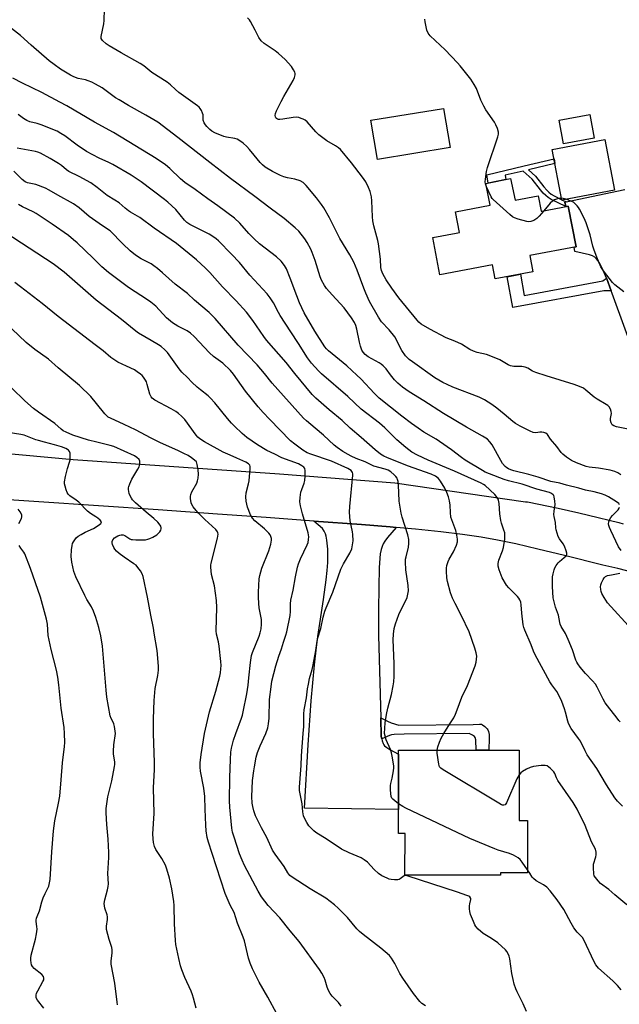
# Model space of a CAD drawing. Units: inches. Extents: x 1195770 to 1201772, y 557456 to 561458.
# Drawn here: x 1197703 to 1197955, y 557886 to 558301 of the extents above; entities that cross this region are included whole.
import ezdxf

# ---------------------------------------------------------------- set-up
doc = ezdxf.new("R2010")
doc.units = ezdxf.units.IN
doc.header["$MEASUREMENT"] = 0
for name, color, linetype in [('BLDG-Footprint', 5, 'Continuous'), ('TRANS-Driveway', 251, 'Continuous'), ('TRANS-Non Street Sidewalk', 7, 'Continuous'), ('TRANS-Road', 130, 'Continuous'), ('Undefined', 1, 'Continuous')]:
    doc.layers.add(name, color=color, linetype=linetype)

msp = doc.modelspace()

# ---------------------------------------------------------------- linework, layer by layer
at = {"layer": 'BLDG-Footprint'}
for points, elevation in [([(1197884.08, 558246.74), (1197853.51, 558241.76), (1197850.83, 558258.21), (1197881.39, 558263.19)], 539.38), ([(1197944.79, 558250.75), (1197931.87, 558248.36), (1197930.03, 558258.29), (1197942.95, 558260.68)], 540.77), ([(1197953.27, 558228.81), (1197931.17, 558224.61), (1197927.11, 558245.97), (1197949.2, 558250.17)], 540.5), ([(1197909.59, 558233.73), (1197911.47, 558224.54), (1197921.13, 558226.39), (1197922.37, 558219.92), (1197922.7, 558219.98), (1197933.84, 558222.12), (1197937.12, 558205), (1197917.64, 558201.27), (1197918.95, 558194.44), (1197903.12, 558191.41), (1197901.98, 558197.33), (1197879.85, 558193.09), (1197876.83, 558208.85), (1197886.73, 558210.75), (1197888.12, 558211.01), (1197886.45, 558219.74), (1197900.98, 558222.53), (1197899.12, 558231.58)], 540.03), ([(1197916.73, 557963.48), (1197916.69, 557941.41), (1197905.34, 557941.43), (1197905.34, 557940.42), (1197865.14, 557940.48), (1197865.17, 557957.99), (1197862.42, 557957.99), (1197862.43, 557968.1), (1197862.47, 557991.36), (1197862.47, 557993.1), (1197913.19, 557993.02), (1197913.14, 557963.49)], 561.56)]:
    msp.add_lwpolyline(points, close=True, dxfattribs=dict(at, elevation=elevation))
at = {"layer": 'TRANS-Driveway'}
msp.add_lwpolyline([(1197861.46, 558086.78), (1197857.79, 558082.54), (1197856.68, 558081.04), (1197855.99, 558079.92), (1197855.49, 558078.8), (1197855.1, 558077.5), (1197854.74, 558075.74), (1197854.5, 558073.83), (1197854.26, 558069.74), (1197854.15, 558061.65), (1197853.95, 558052.15), (1197854.02, 558041.25), (1197854.92, 558006.68), (1197855.12, 557998.73), (1197855.33, 557997.83), (1197855.55, 557996.93), (1197855.91, 557995.81), (1197856.17, 557995.34), (1197856.53, 557994.9), (1197857.52, 557994.09), (1197858.82, 557993.32), (1197862.47, 557991.36), (1197862.43, 557968.1), (1197822.91, 557968.6), (1197824.43, 557995.25), (1197825.7, 558013.78), (1197827.04, 558028.91), (1197827.73, 558035.13), (1197828.48, 558040.89), (1197830.9, 558056.47), (1197832.01, 558064.8), (1197832.4, 558068.66), (1197832.63, 558072), (1197832.72, 558075.08), (1197832.65, 558077.6), (1197832.23, 558081.5), (1197831.94, 558083.13), (1197831.67, 558084.15), (1197831.16, 558085.22), (1197830.38, 558086.32), (1197826.76, 558089.46), (1197846.85, 558088), (1197858.91, 558087.01)], close=True, dxfattribs=at)
at = {"layer": 'TRANS-Non Street Sidewalk'}
for points in [[(1197932.95, 558223.89), (1197932.36, 558223.77), (1197932.75, 558221.91), (1197926.71, 558224.94), (1197925.42, 558225.71), (1197924.4, 558226.49), (1197923.34, 558227.56), (1197922.14, 558228.94), (1197918.66, 558233.39), (1197914.86, 558236.86), (1197907.25, 558235.07), (1197907.51, 558233.3), (1197900.09, 558231.78), (1197899.57, 558235.3), (1197915.29, 558238.98), (1197927.88, 558241.93), (1197928.25, 558239.99), (1197917.06, 558237.37), (1197920.03, 558234.66), (1197923.56, 558230.16), (1197924.76, 558228.79), (1197925.61, 558227.95), (1197926.63, 558227.17), (1197927.93, 558226.4), (1197931.14, 558224.8), (1197931.17, 558224.61), (1197931.43, 558224.65)], [(1197949.89, 558191.82), (1197950.03, 558191.5), (1197951.87, 558186.48), (1197948.82, 558186.44), (1197910.46, 558179.35), (1197908.09, 558192.36), (1197913.72, 558193.44), (1197915.34, 558184.52), (1197948.41, 558190.63)], [(1197855.33, 557997.83), (1197855.12, 557998.73), (1197854.92, 558006.68), (1197857.72, 558005.26), (1197859.34, 558004.52), (1197862.54, 558003.59), (1197893.85, 558003.85), (1197896.5, 558004.01), (1197897.32, 558003.92), (1197897.76, 558003.77), (1197898.8, 558002.99), (1197899.72, 558002), (1197900, 558001.61), (1197900.3, 558000.94), (1197900.56, 557999.64), (1197900.61, 557998.12), (1197900.45, 557993.04), (1197895.14, 557993.05), (1197894.98, 557997.4), (1197894.71, 557998.36), (1197894.32, 557998.85), (1197893.54, 557999.33), (1197892.11, 558000.01), (1197864.78, 557999.78), (1197860.59, 557999.59), (1197859.51, 557999.47), (1197858.6, 557999.25)]]:
    msp.add_lwpolyline(points, close=True, dxfattribs=at)
at = {"layer": 'TRANS-Road'}
for points in [[(1197963.79, 558153.77), (1197952.31, 558185.31), (1197951.87, 558186.48), (1197950.03, 558191.5), (1197949.89, 558191.82), (1197948.21, 558195.75), (1197947.24, 558197.64), (1197946.43, 558198.98), (1197945.62, 558200.05), (1197944.98, 558200.66), (1197944.04, 558201.19), (1197942.79, 558201.62), (1197936.66, 558202.98), (1197936.28, 558204.84), (1197937.12, 558205), (1197933.84, 558222.12), (1197932.75, 558221.91), (1197932.36, 558223.77), (1197932.95, 558223.89), (1197957.64, 558229.05)], [(1197155.17, 558159.93), (1197320.1, 558148.04), (1197450.31, 558138.45), (1197452.24, 558138.31), (1197478.49, 558136.38), (1197481.32, 558136.17), (1197556.89, 558130.61), (1197624.28, 558124.6), (1197646.89, 558122.59), (1197647.26, 558122.55), (1197681.18, 558119.47), (1197725.46, 558115.44), (1197812.27, 558109.42), (1197860.92, 558105.52), (1197915.81, 558097.64), (1197916.67, 558097.56), (1197929.53, 558094.89), (1197938.33, 558092.89), (1197942.35, 558091.98), (1197955.12, 558088.85), (1197956.89, 558088.38)], [(1197969.77, 558065.53), (1197954.69, 558069.48), (1197948.31, 558070.88), (1197932.23, 558074.96), (1197920.99, 558077.71), (1197911.76, 558079.85), (1197904, 558081.48), (1197897.2, 558082.67), (1197889.35, 558083.81), (1197880.21, 558084.93), (1197869.56, 558086.04), (1197861.46, 558086.78), (1197858.91, 558087.01), (1197846.85, 558088), (1197826.76, 558089.46), (1197806.66, 558090.93), (1197786.25, 558092.46), (1197761.23, 558094.22), (1197660.7, 558100.92)]]:
    msp.add_lwpolyline(points, dxfattribs=at)
at = {"layer": 'Undefined'}
for points, elevation in [([(1197955.92, 558108.96), (1197954.74, 558109.78), (1197953.41, 558110.36), (1197951.48, 558110.9), (1197946.57, 558111.75), (1197942.65, 558112.25), (1197941.35, 558112.51), (1197937.26, 558114.03), (1197935.24, 558114.98), (1197934.29, 558115.56), (1197933.15, 558116.4), (1197931.6, 558117.64), (1197930.78, 558118.41), (1197929, 558120.84), (1197926.34, 558123.99), (1197925.04, 558125.9), (1197924.37, 558126.56), (1197923.61, 558126.82), (1197922.75, 558126.9), (1197921.87, 558126.89), (1197920.15, 558126.68), (1197919.13, 558126.8), (1197917.79, 558127.32), (1197913.62, 558129.45), (1197911.65, 558130.59), (1197910.48, 558131.37), (1197906.87, 558134.51), (1197903.72, 558137.05), (1197901.64, 558138.55), (1197898.66, 558140.5), (1197896.41, 558141.63), (1197885.27, 558145.9), (1197882.83, 558146.93), (1197881.05, 558147.82), (1197877.74, 558149.86), (1197868.36, 558156.46), (1197866.95, 558157.52), (1197865.4, 558159.1), (1197863.79, 558161.27), (1197863.24, 558162.25), (1197861.75, 558165.47), (1197860.85, 558167.01), (1197858.41, 558169.95), (1197855.3, 558173.4), (1197853.94, 558175.38), (1197850.27, 558181.97), (1197848.62, 558185.42), (1197847.78, 558187.54), (1197845.07, 558195.08), (1197843.63, 558198.46), (1197841.88, 558201.6), (1197837.75, 558208.48), (1197833.44, 558217.15), (1197831.01, 558221.38), (1197830.06, 558222.82), (1197827.91, 558225.57), (1197823.55, 558230.81), (1197822.28, 558231.97), (1197821.02, 558232.68), (1197818.82, 558233.49), (1197815.74, 558234.02), (1197814.13, 558234.47), (1197812.81, 558234.93), (1197809.37, 558236.69), (1197806.33, 558238.54), (1197805.17, 558239.41), (1197804.17, 558240.42), (1197801.61, 558243.53), (1197799.77, 558245.97), (1197798.63, 558247.24), (1197797.11, 558248.55), (1197795.22, 558249.88), (1197794.49, 558250.24), (1197793.5, 558250.56), (1197790.08, 558251.06), (1197788.96, 558251.36), (1197785.18, 558252.97), (1197783.89, 558253.66), (1197783, 558254.4), (1197781.76, 558255.65), (1197781.19, 558256.31), (1197780.65, 558257.14), (1197780.28, 558258.22), (1197780.19, 558260.48), (1197779.98, 558261.28), (1197779.49, 558262.29), (1197778.89, 558263.25), (1197778.54, 558263.68), (1197777.9, 558264.28), (1197770, 558269.89), (1197768.54, 558271.13), (1197766.51, 558273.1), (1197765.13, 558274.2), (1197758.66, 558278.34), (1197755.2, 558281.2), (1197753.68, 558282.12), (1197745.7, 558286.55), (1197740.61, 558289.53), (1197739.42, 558290.38), (1197737.9, 558291.81), (1197737.56, 558292.25), (1197737.33, 558292.72), (1197737.28, 558293.48), (1197738.46, 558298.78), (1197738.59, 558300.26), (1197738.75, 558305.01)], 536), ([(1197959.09, 558128.12), (1197954.14, 558129.22), (1197953.06, 558129.63), (1197952.36, 558130.07), (1197951.82, 558130.84), (1197951.58, 558131.79), (1197951.63, 558132.61), (1197951.97, 558134.83), (1197951.95, 558135.64), (1197951.62, 558136.61), (1197951.07, 558137.52), (1197950.52, 558138.11), (1197949.81, 558138.62), (1197945.99, 558140.85), (1197944.76, 558141.64), (1197941.29, 558144.66), (1197940.18, 558145.44), (1197938.57, 558146.18), (1197936.36, 558147.01), (1197930.47, 558148.83), (1197924.53, 558150.57), (1197920.16, 558152.02), (1197918.84, 558152.57), (1197916.86, 558153.81), (1197915.65, 558154.34), (1197914.32, 558154.56), (1197910.92, 558154.58), (1197909.57, 558154.86), (1197908.6, 558155.28), (1197905.03, 558157.41), (1197903.41, 558158.12), (1197899.49, 558159.56), (1197895.5, 558160.46), (1197893.93, 558160.99), (1197892.42, 558161.73), (1197888.94, 558163.91), (1197886.05, 558165.18), (1197882.45, 558166.57), (1197875.62, 558170.29), (1197872.01, 558172.41), (1197871.02, 558173.22), (1197870.24, 558174.06), (1197862.61, 558183.53), (1197859.55, 558187.58), (1197857.24, 558191.07), (1197855.88, 558193.64), (1197855.28, 558194.96), (1197855, 558196.24), (1197854.79, 558199.78), (1197854.03, 558206.16), (1197853.71, 558207.59), (1197852.01, 558213.84), (1197851.57, 558215.85), (1197851.43, 558217.63), (1197851.19, 558224.35), (1197851.01, 558226.04), (1197850.42, 558228.26), (1197849.8, 558229.88), (1197848.61, 558232.24), (1197847.3, 558234.23), (1197842.66, 558240.32), (1197837.99, 558245.86), (1197837.12, 558246.62), (1197835.94, 558247.47), (1197832.19, 558249.58), (1197828.88, 558252.14), (1197827.6, 558253.37), (1197823.93, 558257.58), (1197823.07, 558258.34), (1197822.31, 558258.73), (1197821.5, 558259.04), (1197820.4, 558259.37), (1197819.55, 558259.51), (1197818.1, 558259.42), (1197813.67, 558258.66), (1197812.49, 558258.53), (1197811.93, 558258.55), (1197811.44, 558258.69), (1197811.03, 558258.95), (1197810.76, 558259.3), (1197810.6, 558259.72), (1197810.55, 558260.22), (1197810.7, 558261.05), (1197811.14, 558262.14), (1197812.99, 558266.18), (1197814.09, 558268.28), (1197818.13, 558274.97), (1197818.71, 558276.3), (1197818.88, 558277.36), (1197818.87, 558277.89), (1197818.76, 558278.41), (1197818.29, 558279.41), (1197817.34, 558280.84), (1197814.7, 558283.75), (1197811.91, 558286.34), (1197810.51, 558287.41), (1197805.92, 558290.58), (1197804.63, 558291.72), (1197803.61, 558293.07), (1197802.11, 558296.21), (1197800.2, 558299.8), (1197799.71, 558300.49), (1197798.86, 558301.29)], 538), ([(1197955.43, 558096.33), (1197955.07, 558096.88), (1197954.19, 558097.57), (1197950.77, 558099.73), (1197949.43, 558100.4), (1197947.78, 558101.02), (1197944.77, 558101.82), (1197941.13, 558102.45), (1197938.31, 558103.34), (1197933.16, 558104.61), (1197930.29, 558105.42), (1197926.46, 558106.17), (1197921.18, 558107.98), (1197917.27, 558109.07), (1197910.97, 558110.67), (1197909.67, 558111.08), (1197908.68, 558111.51), (1197907.93, 558111.97), (1197907.26, 558112.5), (1197906.15, 558113.77), (1197905.43, 558114.93), (1197901.86, 558121.53), (1197900.89, 558122.88), (1197899.79, 558123.95), (1197897.81, 558125.19), (1197890.97, 558129.01), (1197881.31, 558134.81), (1197873.06, 558140.09), (1197866.85, 558143.86), (1197864.14, 558145.8), (1197862.17, 558147.52), (1197860.72, 558148.95), (1197859.09, 558151), (1197857.2, 558153.59), (1197855.98, 558154.86), (1197855.06, 558155.6), (1197854.32, 558156.06), (1197849.64, 558158.6), (1197848.38, 558159.61), (1197847.5, 558160.58), (1197847, 558161.48), (1197846.44, 558163.15), (1197846, 558164.87), (1197844.94, 558170.34), (1197844.45, 558171.84), (1197843.86, 558173.11), (1197842.65, 558175.06), (1197839.54, 558179.23), (1197834.45, 558184.73), (1197832.15, 558187.43), (1197831.29, 558188.63), (1197830, 558190.97), (1197829.39, 558192.31), (1197827.3, 558199.21), (1197826.13, 558202.58), (1197825.54, 558203.93), (1197823.97, 558206.79), (1197823.03, 558208.29), (1197820.41, 558211.52), (1197818.99, 558212.99), (1197814.36, 558216.91), (1197808.47, 558221.16), (1197801.95, 558226.15), (1197791.69, 558233.75), (1197782.98, 558240.41), (1197769.58, 558251.03), (1197761.1, 558257.43), (1197756.12, 558260.42), (1197748.8, 558264.43), (1197744.81, 558266.77), (1197743.36, 558267.72), (1197737.67, 558271.82), (1197734.95, 558273.42), (1197733.43, 558274.2), (1197731.78, 558274.89), (1197730.67, 558275.2), (1197727.58, 558275.86), (1197725.85, 558276.45), (1197724.33, 558277.27), (1197720.13, 558279.79), (1197717.48, 558281.66), (1197715.41, 558283.24), (1197707.8, 558289.83), (1197703.36, 558293.86), (1197699.61, 558296.9)], 534), ([(1197899.39, 558230.26), (1197898.96, 558231.47), (1197898.87, 558232.32), (1197898.98, 558233.46), (1197899.49, 558236.62), (1197899.92, 558238.33), (1197904.22, 558251.19), (1197904.42, 558252.35), (1197904.43, 558253.22), (1197903.99, 558254.81), (1197903.34, 558256.36), (1197902.8, 558257.36), (1197899.16, 558262.62), (1197898.27, 558264.1), (1197897.02, 558266.65), (1197895.16, 558271.65), (1197894.22, 558273.35), (1197892.81, 558275.47), (1197888.42, 558281.08), (1197887.27, 558282.42), (1197882, 558287.83), (1197875.75, 558293.77), (1197874.84, 558294.89), (1197874.34, 558296.22), (1197873.57, 558299.62), (1197873.52, 558300.75)], 540), ([(1197955.74, 558005), (1197955.13, 558005.57), (1197954.4, 558006.44), (1197950.28, 558011.72), (1197949.43, 558012.92), (1197948.55, 558014.46), (1197946.05, 558019.53), (1197945.3, 558020.78), (1197944.04, 558022.27), (1197941.08, 558025.31), (1197938.86, 558027.97), (1197937.81, 558029.35), (1197937.43, 558030.02), (1197937.04, 558030.95), (1197935.62, 558035.32), (1197933.73, 558039.67), (1197932.61, 558042.09), (1197930.88, 558045.11), (1197930.44, 558046.05), (1197930.25, 558046.72), (1197929.67, 558049.82), (1197928.53, 558053.24), (1197927.54, 558057.14), (1197927.15, 558061.98), (1197927.25, 558065.95), (1197927.47, 558067.34), (1197927.89, 558068.98), (1197928.2, 558069.76), (1197928.73, 558070.74), (1197929.52, 558071.89), (1197930.08, 558072.52), (1197932.12, 558074.11), (1197932.9, 558074.83), (1197933.26, 558075.44), (1197933.28, 558075.92), (1197933.01, 558076.97), (1197932.21, 558078.86), (1197931.62, 558079.86), (1197930.18, 558082.01), (1197929.63, 558083.02), (1197929.1, 558084.38), (1197928.68, 558085.77), (1197928.54, 558086.6), (1197928.4, 558088.92), (1197927.86, 558091.44), (1197927.77, 558092.29), (1197927.87, 558093.7), (1197928.26, 558096.44), (1197928.25, 558097.81), (1197927.93, 558099.71), (1197927.75, 558100.19), (1197927.46, 558100.59), (1197926.85, 558101.05), (1197925.88, 558101.48), (1197920.62, 558102.92), (1197914.39, 558105.05), (1197908.7, 558106.43), (1197906.86, 558106.96), (1197900.69, 558109.31), (1197898.92, 558110.07), (1197897.68, 558110.71), (1197890.44, 558115.07), (1197888.86, 558116.2), (1197884.7, 558119.5), (1197879.68, 558123.02), (1197878.22, 558123.97), (1197873.06, 558126.97), (1197870.66, 558128.6), (1197867.82, 558130.63), (1197863.86, 558133.67), (1197854.33, 558141.23), (1197852.29, 558143.17), (1197846.54, 558149.32), (1197844.87, 558150.95), (1197840.6, 558154.89), (1197832.91, 558161.16), (1197832.1, 558161.97), (1197831.38, 558162.87), (1197827.17, 558169.48), (1197822.78, 558177.21), (1197820.81, 558181.35), (1197819.56, 558184.28), (1197816.86, 558191.76), (1197815.33, 558195.65), (1197814.47, 558197.14), (1197813.07, 558198.94), (1197811.01, 558200.74), (1197803.98, 558206.21), (1197801.61, 558208.29), (1197799.4, 558210.52), (1197795.67, 558214.86), (1197793.38, 558217.07), (1197786.44, 558222.24), (1197782.2, 558225.17), (1197776.88, 558229.06), (1197772.52, 558232.06), (1197770.63, 558233.64), (1197766.2, 558237.97), (1197764.34, 558239.44), (1197760.43, 558242.17), (1197742.55, 558253.05), (1197734.5, 558257.46), (1197722.81, 558264.34), (1197719.9, 558265.79), (1197712.39, 558269.93), (1197704.15, 558273.91), (1197700.16, 558275.93)], 532), ([(1197936.66, 558000), (1197935.11, 558002.17), (1197933.98, 558004.25), (1197933.62, 558005.3), (1197932.73, 558009.04), (1197932.32, 558010.45), (1197931.14, 558013.46), (1197930.2, 558015.57), (1197929.02, 558017.8), (1197926.92, 558020.58), (1197926.13, 558021.79), (1197919.88, 558033.23), (1197919.17, 558034.76), (1197918.27, 558037.41), (1197915.54, 558043.52), (1197915.13, 558044.61), (1197914.86, 558045.75), (1197914.26, 558050.76), (1197914.07, 558054.2), (1197913.83, 558055.28), (1197913.45, 558056.3), (1197913.03, 558057.02), (1197912.47, 558057.69), (1197908.78, 558061.36), (1197907.87, 558062.48), (1197906.06, 558065.58), (1197904.77, 558068.9), (1197904.34, 558070.54), (1197904.33, 558071.64), (1197904.69, 558073), (1197906.11, 558076.92), (1197906.55, 558078.34), (1197907.1, 558081.84), (1197907.21, 558083.59), (1197907.08, 558084.47), (1197906.79, 558085.63), (1197905.71, 558088.66), (1197905.46, 558089.75), (1197905.11, 558092.52), (1197904.77, 558096.83), (1197904.54, 558098.22), (1197904.35, 558098.72), (1197903.94, 558099.42), (1197902.89, 558100.64), (1197898.81, 558104.41), (1197898.11, 558104.95), (1197897.2, 558105.48), (1197886, 558110.51), (1197874.87, 558115.14), (1197870.33, 558117.18), (1197868.07, 558118.43), (1197865.52, 558120.4), (1197861.75, 558123.67), (1197856.61, 558128.68), (1197854.4, 558130.7), (1197846.69, 558136.65), (1197841.03, 558141.96), (1197830.05, 558151.41), (1197828.8, 558152.67), (1197825.84, 558155.98), (1197824.18, 558158.27), (1197820.39, 558164.3), (1197817.06, 558169.13), (1197812.58, 558175.99), (1197811.86, 558177.24), (1197809.77, 558181.33), (1197808.42, 558183.54), (1197807.08, 558185.11), (1197799.88, 558193), (1197795.46, 558198.3), (1197792.13, 558201.83), (1197786.62, 558207.44), (1197785.62, 558208.37), (1197784.69, 558209.07), (1197782.71, 558210.28), (1197774.54, 558214.39), (1197773.34, 558215.19), (1197772.34, 558216.21), (1197768.67, 558220.64), (1197765.34, 558223.73), (1197763.99, 558224.83), (1197754.14, 558232.29), (1197749.95, 558235.07), (1197742.14, 558239.67), (1197740.59, 558240.45), (1197736.48, 558242.28), (1197731.11, 558245.08), (1197727.21, 558247.76), (1197722.07, 558251.64), (1197720.37, 558252.72), (1197718.72, 558253.64), (1197712.06, 558256.34), (1197710.34, 558256.86), (1197707.26, 558257.63), (1197705.99, 558258.14), (1197704.61, 558258.94), (1197702.36, 558260.6)], 530), ([(1197881.49, 558000), (1197883.98, 558004.07), (1197885.72, 558006.65), (1197886.44, 558008.14), (1197887.15, 558009.98), (1197888.99, 558015.36), (1197891.39, 558020.26), (1197894.73, 558028.49), (1197895.14, 558030.15), (1197895.31, 558032.64), (1197895.1, 558034.02), (1197894.57, 558035.91), (1197892.15, 558042.84), (1197888.88, 558049.64), (1197886.2, 558054.73), (1197885.15, 558057.05), (1197884.35, 558059.22), (1197883.02, 558064.08), (1197882.8, 558065.53), (1197882.6, 558068.46), (1197882.6, 558069.63), (1197882.79, 558070.76), (1197883.28, 558072.43), (1197883.71, 558073.5), (1197885.49, 558076.49), (1197886.78, 558079.38), (1197887.22, 558080.72), (1197887.24, 558081.83), (1197886.96, 558083.53), (1197886.5, 558085.51), (1197884.83, 558089.96), (1197884.48, 558091.09), (1197884.23, 558093.03), (1197884.17, 558096.24), (1197883.86, 558097.97), (1197883.42, 558099.67), (1197882.69, 558101.51), (1197881.83, 558103.3), (1197880.08, 558106.27), (1197879.23, 558107.4), (1197877.96, 558108.35), (1197876.17, 558109.22), (1197866.16, 558112.81), (1197857.55, 558116.2), (1197856.3, 558116.84), (1197854.86, 558117.7), (1197852.56, 558119.41), (1197846.66, 558124.73), (1197842.09, 558128.65), (1197838.66, 558131.77), (1197833.25, 558136.26), (1197827.64, 558141.23), (1197826.04, 558142.81), (1197818.77, 558151.58), (1197815.08, 558156.22), (1197806.84, 558165.59), (1197805.71, 558167.15), (1197801.09, 558173.95), (1197798.39, 558177.46), (1197794.09, 558182.19), (1197788.38, 558188.04), (1197783.07, 558194.13), (1197781.2, 558196.01), (1197777.47, 558199.42), (1197769, 558206.34), (1197759.64, 558212.76), (1197753.61, 558217.33), (1197749.69, 558219.54), (1197748.81, 558220.12), (1197747.43, 558221.22), (1197744.85, 558223.53), (1197743.12, 558224.64), (1197739.77, 558226.52), (1197735.66, 558229.9), (1197733, 558231.82), (1197727.98, 558234.61), (1197723.73, 558236.66), (1197722.69, 558237.39), (1197720.58, 558239.13), (1197719.39, 558239.96), (1197715.87, 558242.13), (1197711.8, 558244.34), (1197710.72, 558244.78), (1197709.61, 558245.13), (1197702.01, 558246.54)], 528), ([(1197856.51, 558000), (1197856.78, 558004.55), (1197857.35, 558008.05), (1197857.88, 558010.66), (1197859.48, 558016.41), (1197860.22, 558020.17), (1197860.46, 558021.85), (1197860.56, 558024.01), (1197860.61, 558029.55), (1197860.18, 558039.55), (1197860.35, 558041.9), (1197860.63, 558044.23), (1197861.17, 558046.23), (1197862.51, 558050.19), (1197866.01, 558057.3), (1197866.4, 558058.7), (1197866.58, 558060.16), (1197866.43, 558062.43), (1197865.49, 558068.91), (1197865.34, 558072.27), (1197865.41, 558073.38), (1197865.6, 558074.48), (1197866.67, 558078.46), (1197866.81, 558080.1), (1197866.75, 558081.74), (1197866.27, 558083.67), (1197863.9, 558091.15), (1197863.51, 558092.87), (1197862.72, 558097.86), (1197862.45, 558104.71), (1197862.3, 558106.17), (1197862.04, 558107.01), (1197861.78, 558107.54), (1197861.31, 558108.19), (1197860.58, 558109), (1197859.22, 558110.21), (1197858.06, 558110.86), (1197856.85, 558111.28), (1197852.04, 558112.65), (1197848.31, 558114.48), (1197844.54, 558115.88), (1197842.45, 558116.78), (1197841.19, 558117.47), (1197838.98, 558118.84), (1197836.53, 558120.53), (1197835.37, 558121.44), (1197830.88, 558125.65), (1197827.35, 558128.67), (1197823.69, 558131.63), (1197822.42, 558132.84), (1197809.24, 558147.58), (1197805.97, 558151.64), (1197802.89, 558155.24), (1197794.91, 558163.59), (1197785.28, 558174.78), (1197782.77, 558177.33), (1197776.64, 558182.45), (1197773.57, 558185.25), (1197768.46, 558189.16), (1197763.15, 558193.97), (1197760.95, 558195.84), (1197759.45, 558196.97), (1197758.31, 558197.72), (1197754.13, 558199.89), (1197751.69, 558201.43), (1197749.55, 558203.3), (1197746.48, 558206.15), (1197741.03, 558211.73), (1197737.88, 558213.8), (1197732.26, 558217.76), (1197727.99, 558221.39), (1197725.66, 558223.08), (1197719.03, 558226.68), (1197715.37, 558228.85), (1197713.84, 558229.67), (1197709.83, 558231.13), (1197706.3, 558231.94), (1197705.27, 558232.37), (1197704.11, 558233.29), (1197700.49, 558236.83)], 526), ([(1197923.5, 558220.13), (1197921.58, 558217.88), (1197920.55, 558216.81), (1197919.37, 558216.05), (1197918.08, 558215.55), (1197917.28, 558215.46), (1197916.45, 558215.59), (1197912.82, 558216.64), (1197911.18, 558217.19), (1197910.42, 558217.58), (1197909.27, 558218.49), (1197902.21, 558224.86), (1197901.84, 558225.3), (1197901.37, 558226.05), (1197899.39, 558230.26)], 540), ([(1197822.33, 558000), (1197822.54, 558003.04), (1197822.56, 558008.32), (1197822.69, 558010.05), (1197823.66, 558015.01), (1197824.14, 558018.87), (1197824.49, 558020.88), (1197824.98, 558023.15), (1197826.06, 558027), (1197826.52, 558028.98), (1197827.69, 558035), (1197828.22, 558038.97), (1197828.49, 558040.36), (1197829.71, 558044.19), (1197830.76, 558048.98), (1197831.46, 558051.56), (1197831.91, 558052.91), (1197834.73, 558059.55), (1197838.15, 558069.2), (1197839.33, 558071.52), (1197841.96, 558076), (1197842.72, 558077.84), (1197843.11, 558079.43), (1197843.28, 558081.11), (1197843.21, 558083.77), (1197843.05, 558084.94), (1197842.13, 558089.59), (1197841.78, 558093.22), (1197841.92, 558095.56), (1197843.17, 558108.86), (1197843.15, 558109.43), (1197843.03, 558109.96), (1197842.79, 558110.38), (1197842.45, 558110.76), (1197841.81, 558111.24), (1197841.02, 558111.66), (1197834.25, 558114.69), (1197825.55, 558117.62), (1197823.92, 558118.27), (1197822.18, 558119.27), (1197818.72, 558121.8), (1197817, 558123.33), (1197808.12, 558132.4), (1197805.5, 558135.15), (1197803.39, 558137.54), (1197798.07, 558144.11), (1197792.99, 558151.28), (1197791.72, 558152.88), (1197788.46, 558155.93), (1197784.58, 558158.78), (1197782.89, 558160.26), (1197776.43, 558167.18), (1197774.95, 558168.61), (1197773.53, 558169.58), (1197769.51, 558171.6), (1197767.26, 558172.98), (1197764.77, 558175.03), (1197760.24, 558179.9), (1197758.26, 558181.65), (1197756.82, 558182.66), (1197748.86, 558187.8), (1197740.32, 558194.07), (1197737.65, 558196.46), (1197733.96, 558200.21), (1197727.15, 558206.64), (1197725.66, 558207.95), (1197723.5, 558209.67), (1197716.75, 558214.49), (1197709.89, 558218.96), (1197708.63, 558219.69), (1197704.18, 558221.85), (1197702.57, 558222.72)], 524), ([(1197931.03, 558225.37), (1197930.01, 558225.28), (1197928.86, 558225.03), (1197928.03, 558224.77), (1197927.28, 558224.37), (1197926.24, 558223.34), (1197923.5, 558220.13)], 540), ([(1197932.96, 558224.95), (1197931.71, 558225.29), (1197931.03, 558225.37)], 540), ([(1197957.15, 558185.99), (1197953.48, 558188.94), (1197952.41, 558189.93), (1197948.7, 558194.86), (1197947.59, 558196.57), (1197945.81, 558200.64), (1197944.73, 558203.59), (1197944.23, 558205.28), (1197943.1, 558210.05), (1197941.37, 558215.09), (1197940.59, 558216.98), (1197938.63, 558220.82), (1197938.17, 558221.54), (1197937.63, 558222.19), (1197936.63, 558223.17), (1197935.97, 558223.69), (1197934.98, 558224.22), (1197932.96, 558224.95)], 540), ([(1197806.53, 558000), (1197807.38, 558002.44), (1197807.74, 558004.19), (1197807.92, 558006.56), (1197808.19, 558014.41), (1197808.76, 558019.75), (1197809.17, 558022.06), (1197810.74, 558028.54), (1197812.03, 558032.61), (1197813.17, 558035.69), (1197814.08, 558038.44), (1197815.05, 558041.47), (1197815.41, 558042.88), (1197816.76, 558049.72), (1197816.9, 558051.36), (1197816.97, 558054.68), (1197817.13, 558056.13), (1197818.12, 558060.34), (1197819.05, 558065.96), (1197819.94, 558070.15), (1197820.36, 558071.51), (1197821.19, 558073.63), (1197824, 558079.42), (1197824.35, 558080.52), (1197824.57, 558081.66), (1197824.64, 558082.8), (1197824.35, 558084.54), (1197821.95, 558092.54), (1197821.19, 558095.92), (1197820.94, 558097.61), (1197821.02, 558099.36), (1197821.35, 558101.68), (1197821.69, 558102.77), (1197822.75, 558105.43), (1197823, 558106.56), (1197823.09, 558108.36), (1197823.11, 558110.74), (1197822.97, 558111.56), (1197822.57, 558112.18), (1197821.76, 558112.81), (1197820.35, 558113.58), (1197813.34, 558116.14), (1197810.43, 558117.65), (1197807.07, 558119.23), (1197803.12, 558121.6), (1197798.64, 558124.68), (1197796.65, 558126.42), (1197793.4, 558129.48), (1197792.16, 558130.76), (1197790.41, 558132.74), (1197785.1, 558139.24), (1197783.36, 558141.26), (1197782.33, 558142.19), (1197779.06, 558144.74), (1197777.7, 558145.91), (1197775.51, 558147.92), (1197773.65, 558149.88), (1197771.23, 558152.11), (1197770.11, 558153.51), (1197765.18, 558160.4), (1197764.02, 558161.62), (1197762.56, 558162.92), (1197761.37, 558163.74), (1197758.36, 558165.53), (1197753.03, 558168.53), (1197751.82, 558169.37), (1197745.86, 558174.32), (1197735.16, 558182.43), (1197721.71, 558194.22), (1197717.14, 558197.74), (1197696.9, 558210.94)], 522), ([(1197793.94, 558000), (1197796.39, 558006.52), (1197796.8, 558007.83), (1197797.1, 558009.21), (1197798.53, 558016.78), (1197799.12, 558020.42), (1197799.5, 558023.42), (1197800.11, 558029.99), (1197800.59, 558032.83), (1197801.01, 558034.15), (1197803.78, 558041), (1197804.22, 558042.39), (1197804.63, 558044.11), (1197804.8, 558046.08), (1197804.79, 558048.03), (1197803.85, 558052.93), (1197803.62, 558054.84), (1197803.47, 558057.47), (1197803.46, 558059.54), (1197803.81, 558065.22), (1197804.08, 558066.62), (1197804.91, 558069.62), (1197807.9, 558076.93), (1197808.73, 558079.71), (1197809.03, 558081.39), (1197808.95, 558082.2), (1197808.73, 558082.99), (1197808.36, 558083.72), (1197807.85, 558084.37), (1197806.04, 558086.15), (1197801.98, 558089.57), (1197800.92, 558090.7), (1197800.15, 558092.13), (1197798.89, 558095.31), (1197798.3, 558097.92), (1197798.1, 558099.67), (1197798.35, 558101.36), (1197799.36, 558105.22), (1197799.56, 558106.36), (1197799.99, 558111.67), (1197799.95, 558112.5), (1197799.8, 558113), (1197799.33, 558113.56), (1197798.2, 558114.3), (1197794.36, 558115.91), (1197791.57, 558117.29), (1197788.66, 558118.51), (1197780.71, 558122.84), (1197778.85, 558124.11), (1197778.02, 558124.82), (1197777.26, 558125.69), (1197772.51, 558132.19), (1197771.11, 558133.66), (1197769.84, 558134.84), (1197768.69, 558135.64), (1197766.77, 558136.78), (1197759.86, 558140.36), (1197758.81, 558141.17), (1197758.32, 558141.82), (1197757.83, 558142.88), (1197756.72, 558147), (1197756.34, 558148.11), (1197755.91, 558148.86), (1197755.07, 558150.04), (1197754.51, 558150.71), (1197753.88, 558151.3), (1197752.48, 558152.33), (1197751.26, 558153.09), (1197747.94, 558154.76), (1197744.3, 558156.4), (1197743.06, 558157.16), (1197741.4, 558158.35), (1197738.09, 558161.1), (1197734.82, 558163.68), (1197719.18, 558175.61), (1197712.48, 558181.12), (1197703.32, 558188.07), (1197700.99, 558189.98)], 520), ([(1197780.72, 558000), (1197782.83, 558009.23), (1197785.52, 558017.92), (1197787.23, 558024.2), (1197787.53, 558025.62), (1197787.71, 558027.27), (1197787.75, 558028.67), (1197787.65, 558030.36), (1197786.95, 558036.83), (1197786.67, 558038.61), (1197785.87, 558041.87), (1197785.68, 558043.26), (1197785.94, 558053.05), (1197785.8, 558056.04), (1197784.92, 558062.22), (1197783.78, 558067), (1197783.39, 558070.1), (1197783.42, 558070.95), (1197783.57, 558071.8), (1197786.25, 558082.28), (1197786.43, 558083.12), (1197786.51, 558083.95), (1197786.42, 558084.47), (1197786.22, 558084.97), (1197785.61, 558085.88), (1197780.85, 558090.11), (1197778.24, 558092.78), (1197777.29, 558093.87), (1197776.04, 558095.51), (1197775.46, 558096.47), (1197775.16, 558097.21), (1197774.9, 558098.97), (1197774.88, 558099.86), (1197774.99, 558100.72), (1197775.43, 558101.79), (1197777.49, 558105.4), (1197777.86, 558106.47), (1197778.09, 558107.56), (1197778.2, 558109.29), (1197778.16, 558111.03), (1197777.76, 558113.35), (1197777.36, 558114.38), (1197776.63, 558115.15), (1197775.27, 558116.14), (1197773.84, 558117.05), (1197772.04, 558118), (1197769.62, 558119.17), (1197762.21, 558122.44), (1197758.28, 558124.4), (1197751.72, 558127.96), (1197747.04, 558130.19), (1197741.17, 558132.75), (1197740.25, 558133.26), (1197739.53, 558133.87), (1197738.79, 558134.69), (1197735.38, 558138.99), (1197732.89, 558141.97), (1197728.24, 558146.6), (1197719.18, 558153.96), (1197715.2, 558157.61), (1197709.44, 558161.7), (1197705.76, 558164.63), (1197696.71, 558173.23)], 518), ([(1197759.34, 558000), (1197759.26, 558006.19), (1197759.58, 558014.01), (1197760.01, 558018.96), (1197761.18, 558024.49), (1197761.39, 558026.76), (1197761.43, 558028.47), (1197760.8, 558034.99), (1197759.67, 558042.36), (1197759.32, 558044.41), (1197758.13, 558049.86), (1197756.86, 558057.52), (1197754.93, 558066.2), (1197754.53, 558067.28), (1197753.79, 558068.55), (1197752.78, 558070), (1197752, 558070.86), (1197751.08, 558071.55), (1197746.95, 558074.3), (1197744.9, 558075.9), (1197743.82, 558076.86), (1197743.04, 558077.72), (1197742.58, 558078.41), (1197742.04, 558079.63), (1197741.91, 558080.38), (1197741.97, 558080.87), (1197742.25, 558081.57), (1197742.94, 558082.38), (1197743.61, 558082.89), (1197744.33, 558083.3), (1197745.17, 558083.58), (1197745.75, 558083.67), (1197746.54, 558083.63), (1197747.27, 558083.4), (1197747.74, 558083.16), (1197749.31, 558082.04), (1197749.93, 558081.78), (1197750.48, 558081.66), (1197751.9, 558081.57), (1197754.78, 558081.54), (1197755.91, 558081.62), (1197757, 558081.85), (1197757.79, 558082.13), (1197759.07, 558082.74), (1197760.76, 558083.75), (1197761.94, 558085.02), (1197762.4, 558085.71), (1197762.59, 558086.18), (1197762.61, 558086.66), (1197762.34, 558087.39), (1197761.74, 558088.36), (1197761.19, 558089.05), (1197759.49, 558090.63), (1197756.17, 558093.28), (1197751.69, 558097.12), (1197750.55, 558098.38), (1197750.05, 558099.06), (1197749.49, 558100.05), (1197749.06, 558101.1), (1197748.81, 558102.72), (1197748.83, 558103.53), (1197748.96, 558104.09), (1197749.36, 558105.19), (1197750.21, 558107.08), (1197752.75, 558111.3), (1197753.24, 558112.33), (1197753.54, 558113.39), (1197753.64, 558114.18), (1197753.59, 558114.68), (1197753.27, 558115.35), (1197752.36, 558116.3), (1197751.36, 558116.92), (1197742.63, 558120.86), (1197741.07, 558121.36), (1197735.51, 558122.65), (1197731.93, 558123.59), (1197725.32, 558125.7), (1197722.6, 558126.85), (1197721.34, 558127.53), (1197720.5, 558128.19), (1197717.75, 558130.63), (1197710.93, 558135.3), (1197708.86, 558136.87), (1197705.23, 558140.08), (1197699.67, 558145.49)], 516), ([(1197743.33, 558000), (1197742.94, 558002.95), (1197742.68, 558004.08), (1197742.32, 558004.87), (1197741.44, 558006.36), (1197741.06, 558007.44), (1197739.67, 558015.36), (1197739.34, 558018.27), (1197737.81, 558036.76), (1197737.14, 558041.18), (1197736.34, 558044.68), (1197735.09, 558048.84), (1197734.11, 558051.52), (1197733.17, 558053.32), (1197731.33, 558056.42), (1197730.39, 558058.18), (1197726.62, 558066.08), (1197725.87, 558068.25), (1197725.32, 558070.19), (1197724.99, 558072.22), (1197724.73, 558074.57), (1197724.8, 558077.39), (1197725.04, 558079.27), (1197725.26, 558079.98), (1197725.63, 558080.74), (1197726.75, 558082.37), (1197727.58, 558083.13), (1197728.82, 558083.88), (1197730.62, 558084.83), (1197734.02, 558086.41), (1197736.07, 558087.62), (1197737.17, 558088.47), (1197737.37, 558088.78), (1197737.39, 558089.12), (1197736.86, 558089.87), (1197735.83, 558090.78), (1197735.12, 558091.29), (1197732.85, 558092.65), (1197731.59, 558093.61), (1197727.84, 558097.44), (1197726.79, 558098.26), (1197724.09, 558100.05), (1197723.36, 558100.81), (1197722.94, 558101.5), (1197722.55, 558102.57), (1197722.11, 558104.25), (1197721.94, 558105.1), (1197721.91, 558105.94), (1197722.35, 558108.19), (1197723.2, 558111.56), (1197723.98, 558114.23), (1197724.21, 558115.31), (1197724.31, 558116.97), (1197724.24, 558118.04), (1197724.01, 558118.74), (1197723.58, 558119.29), (1197723.18, 558119.61), (1197722.46, 558120), (1197720.64, 558120.74), (1197717.72, 558121.61), (1197713.47, 558122.65), (1197710.95, 558123.35), (1197709.87, 558123.72), (1197707.06, 558124.87), (1197704.9, 558125.59), (1197703.5, 558125.91), (1197698.11, 558126.79)], 514), ([(1197702.61, 558088.45), (1197703.74, 558090.51), (1197703.98, 558091.29), (1197703.9, 558092.06), (1197703.25, 558093.33), (1197702.37, 558094.48)], 512), ([(1197956.13, 558077.12), (1197954.97, 558078.68), (1197951.68, 558085.53), (1197951.12, 558086.83), (1197950.88, 558087.62), (1197950.8, 558088.39), (1197950.92, 558089.17), (1197951.22, 558089.96), (1197951.73, 558090.97), (1197952.43, 558091.89), (1197954.8, 558094.17), (1197955.27, 558094.88), (1197955.45, 558095.38)], 534), ([(1197721.91, 558000), (1197721.75, 558002.53), (1197720.5, 558010.76), (1197719.52, 558020.54), (1197719.05, 558023.8), (1197718.5, 558026.67), (1197716.22, 558035.4), (1197715.78, 558037.39), (1197715.06, 558041.36), (1197714.68, 558046.13), (1197714.31, 558048.17), (1197711.78, 558057.48), (1197707.59, 558069.55), (1197705.2, 558075.64), (1197704.77, 558076.4), (1197703.48, 558078.09), (1197702.76, 558079.27)], 512), ([(1197960.53, 558043.79), (1197950.37, 558055.11), (1197948.9, 558057.28), (1197947.92, 558059.06), (1197947.67, 558059.87), (1197947.53, 558060.71), (1197947.45, 558061.85), (1197947.52, 558062.68), (1197947.8, 558063.51), (1197948.48, 558064.82), (1197948.96, 558065.56), (1197949.53, 558066.16), (1197950.28, 558066.52), (1197951.98, 558066.92), (1197955.56, 558067.51)], 534), ([(1197713.14, 557884.41), (1197710.52, 557887.84), (1197710.01, 557888.81), (1197709.9, 557889.34), (1197709.9, 557889.88), (1197710.11, 557890.68), (1197710.62, 557891.72), (1197712.81, 557895.58), (1197713.12, 557896.37), (1197713.19, 557897.07), (1197712.98, 557897.75), (1197712.35, 557898.57), (1197709.12, 557901.11), (1197708.36, 557901.93), (1197708.03, 557902.69), (1197707.82, 557903.52), (1197707.65, 557904.66), (1197707.66, 557905.52), (1197707.9, 557906.68), (1197709.72, 557913.44), (1197710.16, 557915.66), (1197710.31, 557917.61), (1197710.26, 557918.73), (1197709.98, 557920.96), (1197709.98, 557921.51), (1197710.09, 557922.26), (1197710.31, 557922.99), (1197711.32, 557925.34), (1197712.36, 557929.17), (1197712.93, 557930.81), (1197713.71, 557932.69), (1197714.9, 557934.98), (1197715.23, 557935.77), (1197715.62, 557937.17), (1197715.9, 557938.6), (1197716.59, 557950.29), (1197717.22, 557959.09), (1197717.87, 557963.31), (1197719.36, 557970.74), (1197719.84, 557973.65), (1197720.53, 557980.56), (1197721.01, 557987.74), (1197721.93, 557994.55), (1197721.98, 557996.27), (1197721.91, 558000)], 512), ([(1197744.24, 557885.82), (1197743.98, 557886.97), (1197743, 557894.96), (1197741.5, 557902.89), (1197741.46, 557904.28), (1197741.93, 557907.62), (1197741.98, 557908.47), (1197741.93, 557909.04), (1197741.72, 557909.89), (1197740.61, 557913.27), (1197739.58, 557917.51), (1197739.49, 557918.37), (1197739.52, 557918.93), (1197739.96, 557921.77), (1197739.97, 557922.93), (1197739.79, 557923.78), (1197738.85, 557926.57), (1197738.62, 557928.43), (1197738.83, 557929.99), (1197739.99, 557934.24), (1197740.24, 557935.62), (1197740.34, 557936.75), (1197740.14, 557941.16), (1197740.48, 557947.87), (1197740.47, 557949.94), (1197740.23, 557955.55), (1197739.62, 557961.69), (1197739.34, 557966.71), (1197739.34, 557968.47), (1197740.09, 557973.39), (1197741.83, 557980.16), (1197742.94, 557986.2), (1197743.02, 557987.06), (1197742.99, 557988.03), (1197742.5, 557991.45), (1197742.45, 557992.62), (1197742.66, 557995.28), (1197743.33, 558000)], 514), ([(1197777.27, 557884.48), (1197776.2, 557888.64), (1197775.77, 557889.98), (1197775.12, 557891.57), (1197772.54, 557897.3), (1197771.23, 557900.58), (1197770.75, 557902.23), (1197770.01, 557905.28), (1197768.78, 557911.2), (1197768.53, 557912.94), (1197768.19, 557919.92), (1197768, 557927.57), (1197767.88, 557929.3), (1197767.04, 557934.59), (1197766.03, 557939.08), (1197764.89, 557942.98), (1197764.32, 557944.62), (1197762.76, 557947.48), (1197760.26, 557951.21), (1197759.7, 557952.54), (1197759.26, 557954.21), (1197759.11, 557955.69), (1197759.06, 557957.79), (1197759.59, 557966.39), (1197759.29, 557977.19), (1197759.69, 557984.96), (1197759.77, 557987.81), (1197759.34, 558000)], 516), ([(1197811.15, 557882.03), (1197807.45, 557889.06), (1197803.76, 557895.4), (1197800.98, 557900.93), (1197800.05, 557903.31), (1197799.31, 557905.46), (1197797.58, 557912.7), (1197797.11, 557914.35), (1197794.69, 557920.24), (1197793.21, 557924.71), (1197791.59, 557927.81), (1197789.43, 557932.67), (1197783.95, 557949.5), (1197782.44, 557954.33), (1197781.97, 557956.2), (1197781.53, 557959.13), (1197781.31, 557961.48), (1197781.01, 557968.17), (1197780.94, 557973.57), (1197780.46, 557977.01), (1197779.08, 557984.15), (1197778.91, 557985.92), (1197778.94, 557987.7), (1197779.36, 557991.25), (1197780.72, 558000)], 518), ([(1197838.33, 557885.3), (1197837.14, 557886.87), (1197834.56, 557889.53), (1197833.67, 557890.63), (1197832.98, 557891.91), (1197832.39, 557893.25), (1197831.52, 557896.21), (1197831.13, 557897.27), (1197830.15, 557899.12), (1197829.19, 557900.63), (1197820.63, 557912.49), (1197816.86, 557916.94), (1197812.41, 557922.41), (1197807.59, 557927.67), (1197804.74, 557931.34), (1197803.36, 557933.61), (1197797.67, 557944.43), (1197796.59, 557946.73), (1197795.56, 557949.39), (1197793.2, 557956.36), (1197792.56, 557958.5), (1197792.22, 557960.19), (1197791.48, 557969.06), (1197791.35, 557971.74), (1197791.46, 557981.49), (1197791.66, 557989.17), (1197791.84, 557992.13), (1197792.1, 557993.87), (1197792.95, 557997.29), (1197793.94, 558000)], 520), ([(1197873.72, 557885.4), (1197872.28, 557886.42), (1197871.44, 557887.22), (1197868.76, 557890.61), (1197864.27, 557897.09), (1197863.02, 557899.08), (1197860.85, 557903.29), (1197859.44, 557905.43), (1197858.56, 557906.54), (1197854.94, 557909.74), (1197847.47, 557915.4), (1197845.99, 557916.66), (1197844.85, 557917.87), (1197840.92, 557922.62), (1197837.01, 557926.54), (1197835.51, 557927.9), (1197831.84, 557930.68), (1197825.22, 557934.68), (1197817.65, 557939.58), (1197816.72, 557940.28), (1197816.2, 557940.81), (1197815.79, 557941.4), (1197814.31, 557944.05), (1197810.47, 557949.3), (1197809.44, 557950.98), (1197807, 557956.24), (1197804.74, 557960.39), (1197802.28, 557965.35), (1197801.51, 557967.43), (1197801.07, 557969.33), (1197800.9, 557970.72), (1197800.75, 557973.57), (1197800.77, 557976.74), (1197801.03, 557980.25), (1197801.5, 557984.32), (1197801.78, 557986.06), (1197802.55, 557990.12), (1197803.1, 557992.1), (1197804.16, 557994.84), (1197806.53, 558000)], 522), ([(1197916.27, 557882.96), (1197914.82, 557886.29), (1197912.31, 557891.27), (1197911.74, 557892.56), (1197911.13, 557894.49), (1197910.61, 557896.45), (1197910.16, 557898.95), (1197909.23, 557905.13), (1197908.95, 557906.26), (1197908.51, 557907.3), (1197907.95, 557908.27), (1197907.38, 557908.93), (1197904.14, 557911.95), (1197901.6, 557913.77), (1197898.09, 557915.89), (1197895.87, 557917.74), (1197894.9, 557918.78), (1197894.48, 557919.52), (1197893.92, 557920.84), (1197892.76, 557923.8), (1197892.36, 557925.16), (1197892.28, 557926.29), (1197892.33, 557927.44), (1197892.45, 557928.29), (1197892.89, 557930.12), (1197892.82, 557930.6), (1197892.41, 557931.23), (1197891.97, 557931.54), (1197891.18, 557931.9), (1197887.19, 557933.3), (1197866.11, 557940.11), (1197865.42, 557940.23), (1197864.78, 557940.13), (1197864.19, 557939.76), (1197863.16, 557938.83), (1197862.69, 557938.6), (1197862.17, 557938.49), (1197860.74, 557938.47), (1197859.28, 557938.59), (1197858.43, 557938.78), (1197857.6, 557939.11), (1197855.46, 557940.17), (1197854, 557941.18), (1197852.23, 557942.74), (1197849.32, 557945.84), (1197847.98, 557946.92), (1197846.71, 557947.64), (1197841.61, 557949.87), (1197838.47, 557951.41), (1197832.33, 557955.44), (1197827.65, 557958.31), (1197826.73, 557959.03), (1197825.45, 557960.28), (1197824.69, 557961.18), (1197823.77, 557962.65), (1197822.79, 557964.42), (1197822.39, 557965.46), (1197822.09, 557967.06), (1197821.86, 557970.47), (1197820.73, 557976.07), (1197820.74, 557977.51), (1197821.42, 557986.64), (1197821.6, 557990.71), (1197822.33, 558000)], 524), ([(1197862.44, 557970.47), (1197860.82, 557971.64), (1197859.97, 557972.38), (1197859.65, 557972.8), (1197859.38, 557973.56), (1197859.07, 557976.15), (1197858.99, 557978.17), (1197859.12, 557979.03), (1197859.72, 557981.28), (1197860.36, 557984.4), (1197860.49, 557985.54), (1197860.44, 557986.41), (1197859.81, 557990.5), (1197859.5, 557991.94), (1197859, 557993.32), (1197857.27, 557997.4), (1197856.51, 558000)], 526), ([(1197878.64, 557993.07), (1197878.91, 557994.46), (1197879.59, 557996.43), (1197880.32, 557998.07), (1197881.49, 558000)], 528), ([(1197956.67, 557969.52), (1197954.55, 557971.6), (1197953.43, 557972.96), (1197949.93, 557978.38), (1197945.83, 557985.36), (1197941.82, 557991.13), (1197940.89, 557992.82), (1197938.92, 557996.83), (1197938.16, 557998.01), (1197936.66, 558000)], 530), ([(1197913.17, 557982.59), (1197912.26, 557981.02), (1197907.9, 557970.84), (1197907.62, 557970.38), (1197907.27, 557970.02), (1197906.67, 557969.83), (1197906.2, 557969.89), (1197905.68, 557970.09), (1197904.64, 557970.66), (1197881.24, 557984.8), (1197880.27, 557985.45), (1197879.69, 557986.05), (1197879.32, 557987.08), (1197878.69, 557991.8), (1197878.64, 557993.07)], 528), ([(1197958.48, 557927.96), (1197953.45, 557932.08), (1197950.84, 557934.33), (1197947.37, 557936.89), (1197946.36, 557937.98), (1197945.25, 557939.39), (1197944.8, 557940.14), (1197944.55, 557940.92), (1197944.39, 557943.44), (1197944.51, 557945.09), (1197945.43, 557948.17), (1197945.6, 557949.03), (1197945.56, 557950.09), (1197945.25, 557951.38), (1197943.64, 557954.39), (1197941, 557961.31), (1197937.57, 557968.24), (1197935.92, 557971.05), (1197929.5, 557980.32), (1197928.95, 557981.35), (1197928.17, 557983.19), (1197927.73, 557983.91), (1197926.31, 557985.38), (1197925.64, 557985.94), (1197924.94, 557986.4), (1197924.15, 557986.61), (1197922.43, 557986.54), (1197919.21, 557986.17), (1197917.84, 557985.79), (1197916.33, 557985.03), (1197914.63, 557984.04), (1197913.88, 557983.43), (1197913.17, 557982.59)], 528), ([(1197916.69, 557942.64), (1197914.48, 557945.91), (1197913.6, 557947.04), (1197912.74, 557947.75), (1197910.78, 557948.89), (1197909.17, 557949.55), (1197904.29, 557950.97), (1197902.88, 557951.45), (1197892.46, 557955.79), (1197865.49, 557968.61), (1197864.17, 557969.31), (1197862.44, 557970.47)], 526), ([(1197956.06, 557892.11), (1197954.59, 557893.93), (1197952.56, 557895.96), (1197946.62, 557901.32), (1197946, 557901.94), (1197945.47, 557902.63), (1197944.78, 557903.91), (1197940.45, 557913.23), (1197939.8, 557914.14), (1197937.63, 557916.38), (1197936.19, 557918.23), (1197935.04, 557920.2), (1197931.9, 557926.02), (1197929.2, 557930.07), (1197926.26, 557933.82), (1197924.82, 557935.31), (1197923.43, 557936.38), (1197920.31, 557938.07), (1197919.18, 557938.99), (1197918.69, 557939.61), (1197917.65, 557941.29), (1197916.69, 557942.64)], 526)]:
    msp.add_lwpolyline(points, dxfattribs=dict(at, elevation=elevation))

doc.saveas('drawing.dxf')
